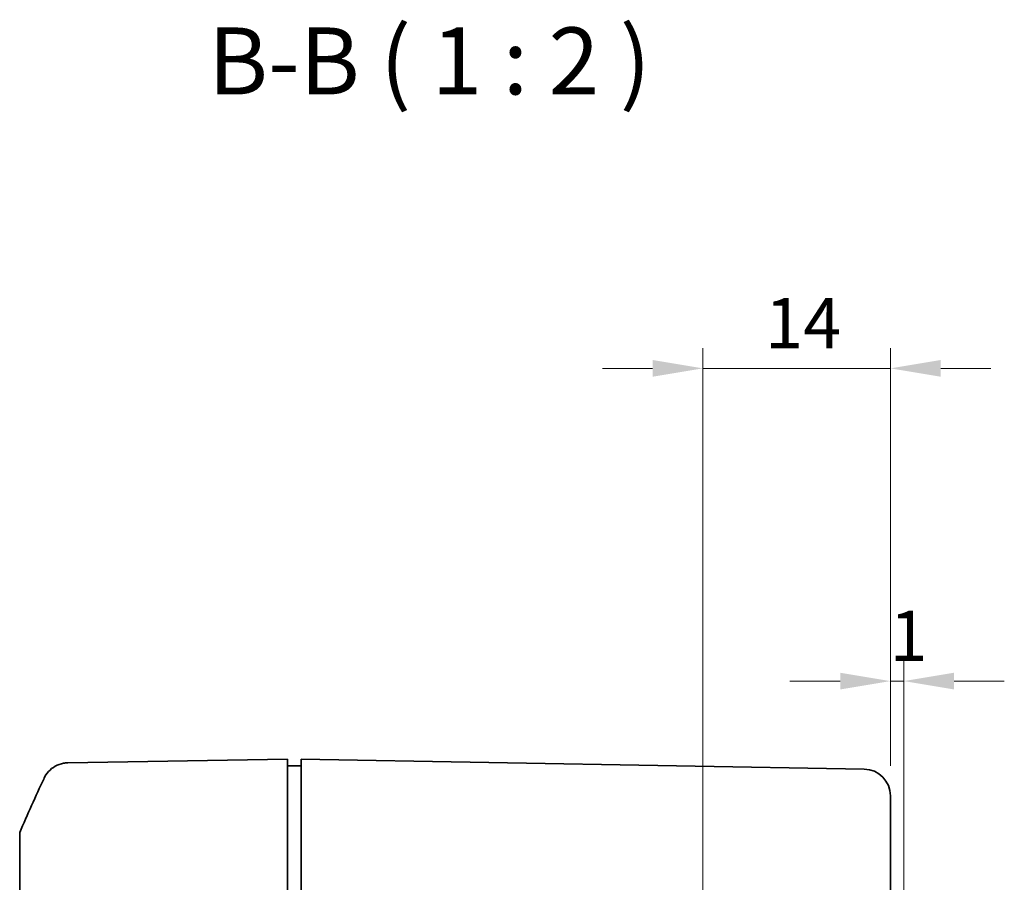
# Model space of a CAD drawing. Units: millimetres. Extents: x 22 to 1997, y 12 to 574.
# Drawn here: x 1104 to 1178, y 392 to 456 of the extents above; entities that cross this region are included whole.
import ezdxf

# ---------------------------------------------------------------- set-up
doc = ezdxf.new("R2010")
doc.units = ezdxf.units.MM
doc.header["$LTSCALE"] = 1.5
doc.layers.get('Defpoints').update_dxf_attribs({"lineweight": 25})
for name, color, linetype, lineweight in [('Dimension (ISO)', 7, 'Continuous', 18), ('Symbol (ISO)', 7, 'Continuous', 18), ('Visible (ISO)', 7, 'Continuous', 35)]:
    doc.layers.add(name, color=color, linetype=linetype, lineweight=lineweight)
doc.styles.add('Note Text (TK)', font='txt')
doc.dimstyles.new('Default - Method 1b (TK)', dxfattribs={"dimscale": 1.5, "dimtxt": 2.5, "dimasz": 2.5, "dimexe": 1, "dimexo": 1.5, "dimgap": 1, "dimtad": 1, "dimtoh": 1, "dimrnd": 1e-08, "dimdsep": 46, "dimtxsty": 'Note Text (TK)', "dimcen": 0.09, "dimdle": 5, "dimclrd": 100, "dimclre": 100, "dimclrt": 7, "dimadec": 1, "dimazin": 1, "dimtfac": 1, "dimtmove": 0, "dimatfit": 3, "dimfxl": 0, "dimtolj": 1, "dimlwd": -1, "dimlwe": -1, "dimarcsym": 0})

# ---------------------------------------------------------------- blocks, each defined once
blk = doc.blocks.new('*D54')
at = {"layer": 'Defpoints', "color": 0, "transparency": 16777216}
for p in [(1169.426, 430.032), (1169.426, 398.107), (1155.426, 380.717)]:
    blk.add_point(p, dxfattribs=at)
at = {"layer": 'Dimension (ISO)', "color": 100, "transparency": 16777216}
for p, q in [((1155.426, 382.967), (1155.426, 431.532)), ((1169.426, 400.357), (1169.426, 431.532)), ((1151.676, 430.032), (1147.926, 430.032)), ((1155.426, 430.032), (1159.176, 430.032)), ((1159.176, 430.032), (1165.676, 430.032)), ((1169.426, 430.032), (1165.676, 430.032)), ((1173.176, 430.032), (1176.926, 430.032))]:
    blk.add_line(p, q, dxfattribs=at)
for points in [[(1151.676, 430.657), (1151.676, 429.407), (1155.426, 430.032)], [(1173.176, 430.657), (1173.176, 429.407), (1169.426, 430.032)]]:
    blk.add_solid(points, dxfattribs=at)
at = {"layer": 'Dimension (ISO)', "color": 7, "transparency": 16777216, "insert": (1160.072, 433.407), "char_height": 3.75, "attachment_point": 4, "style": 'Note Text (TK)'}
blk.add_mtext('\\A1;14', dxfattribs=at)
blk = doc.blocks.new('*D55')
at = {"layer": 'Defpoints', "color": 0, "transparency": 16777216}
for p in [(1170.426, 406.677), (1169.426, 398.107), (1170.426, 375.983)]:
    blk.add_point(p, dxfattribs=at)
at = {"layer": 'Dimension (ISO)', "color": 100, "transparency": 16777216}
for p, q in [((1169.426, 400.357), (1169.426, 408.177)), ((1170.426, 378.233), (1170.426, 408.177)), ((1165.676, 406.677), (1161.926, 406.677)), ((1169.426, 406.677), (1170.426, 406.677)), ((1174.176, 406.677), (1177.926, 406.677))]:
    blk.add_line(p, q, dxfattribs=at)
for points in [[(1165.676, 407.302), (1165.676, 406.052), (1169.426, 406.677)], [(1174.176, 407.302), (1174.176, 406.052), (1170.426, 406.677)]]:
    blk.add_solid(points, dxfattribs=at)
at = {"layer": 'Dimension (ISO)', "color": 7, "transparency": 16777216, "insert": (1169.361, 410.052), "char_height": 3.75, "attachment_point": 4, "style": 'Note Text (TK)'}
blk.add_mtext('\\A1;1', dxfattribs=at)

msp = doc.modelspace()

# ---------------------------------------------------------------- linework, layer by layer
at = {"layer": 'Visible (ISO)'}
for p, q in [((1108.0181, 400.5719), (1124.4259, 400.8583)), ((1124.4259, 400.8583), (1124.4259, 385.6567)), ((1125.4259, 385.6356), (1125.4259, 400.8409)), ((1167.4609, 400.1072), (1125.4259, 400.8409)), ((1125.4259, 400.3409), (1124.4259, 400.3583)), ((1169.4259, 398.1075), (1169.4259, 382.3189)), ((1104.4259, 361.9979), (1104.4259, 395.3594))]:
    msp.add_line(p, q, dxfattribs=at)
msp.add_arc((1167.4259, 398.1075), 2, 0, 89, dxfattribs=at)
for points, knots in [([(1106.2405, 399.4195), (1106.3256, 399.6016), (1106.4408, 399.7728), (1106.7212, 400.0792), (1106.8926, 400.2159), (1107.2696, 400.4265), (1107.4807, 400.5015), (1107.8017, 400.5599), (1107.91, 400.5707), (1108.0181, 400.5726)], [0, 0, 0, 0, 0.06056289, 0.06056289, 0.12473132, 0.12473132, 0.19021067, 0.19021067, 0.22267069, 0.22267069, 0.22267069, 0.22267069]), ([(1108.0181, 400.5719), (1108.0181, 400.5719), (1108.0181, 400.5719), (1108.0181, 400.5719), (1108.0181, 400.5719), (1108.0181, 400.5719), (1108.0181, 400.5719)], [6.40293395804, 6.40293395804, 6.40293395804, 6.40293395804, 6.40347123083, 6.40347123083, 6.40347123083, 6.40363724184, 6.40363724184, 6.40363724184, 6.40363724184]), ([(1106.2406, 399.4196), (1106.2406, 399.4196), (1106.2406, 399.4196), (1106.2406, 399.4196), (1106.2405, 399.4196), (1106.2405, 399.4195)], [-6.403919586, -6.403919586, -6.403919586, -6.403919586, -6.403471231, -6.403471231, -6.392995686, -6.392995686, -6.392995686, -6.392995686])]:
    msp.add_open_spline(points, degree=3, knots=knots, dxfattribs=at)
msp.add_open_spline([(1104.4259, 395.3594), (1105.0088, 396.7206), (1105.6139, 398.0724), (1106.2407, 399.414)], degree=3, dxfattribs=at)

# ---------------------------------------------------------------- texts
at = {"layer": 'Symbol (ISO)', "color": 7, "insert": (1118.4807, 448.9268), "char_height": 5, "attachment_point": 7, "line_spacing_factor": 0.25, "style": 'Note Text (TK)'}
msp.add_mtext('B-B ( 1 : 2 )', dxfattribs=at)

# ---------------------------------------------------------------- dimensions: what is measured, and where the dimension line sits
at = {"layer": 'Dimension (ISO)', "color": 100, "true_color": 0x00ff3f}
for base, p1, p2, override, picture, middle in [((1169.4259, 430.0323), (1155.4259, 380.7172), (1169.4259, 398.1075), {"dimgap": 1, "dimtoh": 0, "dimdec": 2, "dimtol": 0, "dimlim": 0, "dimtp": 0, "dimtm": 0, "dimtdec": 2, "dimtofl": 0}, '*D54', (1162.4259, 430.0323)), ((1170.4259, 406.6771), (1169.4259, 398.1075), (1170.4259, 375.9835), {"dimgap": 1, "dimtoh": 0, "dimdec": 2, "dimtol": 0, "dimlim": 0, "dimtp": 0, "dimtm": 0, "dimtdec": 2, "dimtofl": 1, "dimatfit": 1}, '*D55', (1169.9259, 406.6771))]:
    dim = msp.add_linear_dim(base=base, p1=p1, p2=p2, dimstyle='Default - Method 1b (TK)', override=override, dxfattribs=at)
    dim.commit()
    dim.dimension.update_dxf_attribs({"geometry": picture, "text_midpoint": middle, "dimtype": 160})

doc.saveas('drawing.dxf')
